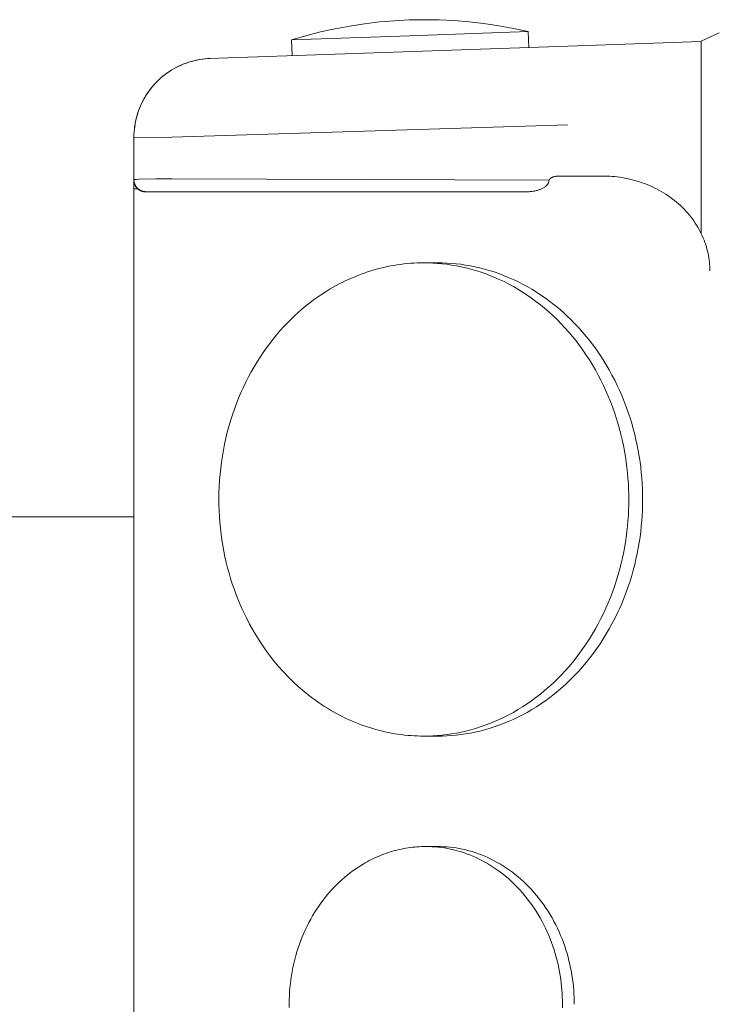
# Model space of a CAD drawing. Units: millimetres. Extents: x -1313 to 2698, y -2000 to 2895.
# Drawn here: x -637 to -594, y 627 to 689 of the extents above; entities that cross this region are included whole.
import ezdxf

# ---------------------------------------------------------------- set-up
doc = ezdxf.new("R2010")
doc.units = ezdxf.units.MM
doc.layers.add('Make2D$Visible$Curves$0', color=7, linetype='Continuous', lineweight=0, true_color=0xe6e6e6)

msp = doc.modelspace()

# ---------------------------------------------------------------- linework, layer by layer
at = {"layer": 'Make2D$Visible$Curves$0'}
for points in [[(-620.254, 687.669), (-619.343, 687.934), (-618.424, 688.169), (-617.498, 688.373), (-616.566, 688.547), (-615.628, 688.689), (-614.686, 688.801), (-613.741, 688.881), (-612.794, 688.93)], [(-605.263, 688.192), (-606.19, 688.393), (-607.123, 688.563), (-608.062, 688.703), (-609.004, 688.811), (-609.949, 688.887), (-610.897, 688.933), (-611.845, 688.947), (-612.794, 688.93)], [(-620.254, 687.669), (-612.759, 687.93)], [(-612.759, 687.93), (-605.263, 688.192)], [(-605.263, 688.192), (-605.228, 687.192)], [(-593.156, 688.122), (-594.291, 687.593)], [(-624.871, 686.507), (-602.741, 687.279)], [(-620.219, 686.669), (-620.254, 687.669)], [(-606.618, 687.144), (-606.619, 687.144)], [(-602.741, 687.279), (-594.291, 687.574)], [(-594.291, 687.593), (-594.291, 683.106)], [(-622.001, 686.607), (-622.003, 686.606)], [(-630.249, 681.49), (-630.246, 681.661), (-630.237, 681.831), (-630.222, 682.001), (-630.202, 682.171), (-630.176, 682.339), (-630.144, 682.507), (-630.107, 682.674), (-630.063, 682.839), (-630.014, 683.002), (-629.96, 683.164), (-629.9, 683.324), (-629.835, 683.481), (-629.764, 683.637), (-629.689, 683.79), (-629.607, 683.94), (-629.521, 684.087), (-629.43, 684.231), (-629.334, 684.372), (-629.234, 684.51), (-629.128, 684.644), (-629.018, 684.775), (-628.904, 684.902), (-628.785, 685.024), (-628.663, 685.143), (-628.536, 685.257), (-628.406, 685.367), (-628.272, 685.473), (-628.134, 685.574), (-627.993, 685.67), (-627.849, 685.761), (-627.701, 685.847), (-627.551, 685.929), (-627.398, 686.004), (-627.243, 686.075), (-627.086, 686.141), (-626.926, 686.201), (-626.764, 686.255), (-626.601, 686.304), (-626.436, 686.347), (-626.269, 686.385), (-626.102, 686.417), (-625.933, 686.443), (-625.763, 686.464), (-625.593, 686.478), (-625.423, 686.487)], [(-628.373, 685.394), (-628.245, 685.494), (-628.114, 685.589), (-627.98, 685.68), (-627.843, 685.767), (-627.703, 685.849), (-627.561, 685.927), (-627.416, 685.999), (-627.269, 686.068), (-627.12, 686.131), (-626.969, 686.189), (-626.816, 686.242)], [(-626.816, 686.242), (-626.707, 686.277)], [(-626.707, 686.277), (-626.543, 686.323), (-626.377, 686.364), (-626.209, 686.399), (-626.041, 686.429), (-625.872, 686.452), (-625.702, 686.47), (-625.531, 686.482)], [(-625.423, 686.487), (-624.871, 686.507)], [(-629.977, 683.112), (-629.919, 683.272), (-629.856, 683.43), (-629.787, 683.586), (-629.714, 683.74), (-629.635, 683.89), (-629.551, 684.038), (-629.462, 684.183), (-629.368, 684.325), (-629.269, 684.464), (-629.166, 684.599), (-629.057, 684.731), (-628.945, 684.859)], [(-630.235, 681.855), (-630.22, 682.015), (-630.2, 682.175), (-630.175, 682.334), (-630.145, 682.492), (-630.111, 682.649), (-630.071, 682.804), (-630.026, 682.959), (-629.977, 683.112)], [(-594.291, 683.106), (-594.291, 675.387)], [(-602.741, 682.282), (-627.856, 681.51)], [(-627.856, 681.51), (-630.249, 681.49)], [(-630.249, 678.795), (-630.249, 681.49)], [(-603.938, 678.77), (-603.937, 678.774), (-603.936, 678.778), (-603.934, 678.782), (-603.933, 678.786), (-603.931, 678.79), (-603.93, 678.794), (-603.928, 678.798), (-603.926, 678.802), (-603.924, 678.806), (-603.922, 678.81), (-603.92, 678.814), (-603.917, 678.817), (-603.915, 678.821), (-603.913, 678.825), (-603.91, 678.828), (-603.908, 678.832), (-603.905, 678.835), (-603.902, 678.839), (-603.9, 678.842), (-603.897, 678.845), (-603.891, 678.852), (-603.885, 678.858), (-603.879, 678.864), (-603.873, 678.87), (-603.866, 678.875), (-603.86, 678.881), (-603.851, 678.888), (-603.842, 678.895), (-603.833, 678.901), (-603.823, 678.908), (-603.814, 678.914), (-603.804, 678.919), (-603.795, 678.925), (-603.785, 678.93), (-603.775, 678.935), (-603.765, 678.94), (-603.745, 678.95), (-603.724, 678.958), (-603.703, 678.967), (-603.678, 678.976), (-603.653, 678.984), (-603.627, 678.992), (-603.601, 678.999), (-603.574, 679.005), (-603.547, 679.011), (-603.52, 679.016), (-603.493, 679.021), (-603.466, 679.024), (-603.439, 679.028), (-603.412, 679.031), (-603.385, 679.033), (-603.358, 679.035), (-603.331, 679.036), (-603.304, 679.037), (-603.278, 679.037)], [(-603.278, 679.037), (-601.181, 679.037)], [(-601.181, 679.037), (-600.54, 679.037)], [(-600.54, 679.037), (-600.389, 679.036), (-600.237, 679.031), (-600.084, 679.023), (-599.93, 679.013), (-599.774, 678.999), (-599.618, 678.982), (-599.461, 678.961), (-599.304, 678.937), (-599.146, 678.909), (-598.988, 678.878), (-598.83, 678.844), (-598.671, 678.805), (-598.513, 678.764), (-598.355, 678.718), (-598.197, 678.669), (-598.04, 678.616), (-597.884, 678.559), (-597.728, 678.499), (-597.574, 678.435), (-597.421, 678.367), (-597.269, 678.295), (-597.119, 678.22), (-596.97, 678.141), (-596.824, 678.059), (-596.679, 677.973), (-596.537, 677.884), (-596.397, 677.791), (-596.259, 677.695), (-596.125, 677.596), (-595.993, 677.494), (-595.864, 677.388), (-595.738, 677.28), (-595.615, 677.168), (-595.496, 677.054), (-595.38, 676.938), (-595.267, 676.819), (-595.159, 676.697), (-595.054, 676.574), (-594.953, 676.448), (-594.856, 676.32), (-594.762, 676.191), (-594.673, 676.06), (-594.588, 675.927), (-594.507, 675.793), (-594.43, 675.657), (-594.358, 675.521), (-594.29, 675.384), (-594.225, 675.246), (-594.165, 675.107), (-594.11, 674.968), (-594.058, 674.828), (-594.011, 674.688), (-593.967, 674.548), (-593.928, 674.408), (-593.893, 674.268), (-593.862, 674.129), (-593.835, 673.99), (-593.811, 673.851), (-593.792, 673.713), (-593.776, 673.576), (-593.764, 673.44), (-593.755, 673.305), (-593.75, 673.17), (-593.749, 673.037)], [(-630.249, 678.795), (-630.249, 678.795), (-630.249, 678.795), (-630.249, 678.795), (-630.249, 678.795), (-630.248, 678.795), (-630.248, 678.796), (-630.248, 678.796), (-630.248, 678.796), (-630.248, 678.796), (-630.248, 678.796), (-630.248, 678.796), (-630.248, 678.796), (-630.248, 678.796), (-630.248, 678.797), (-630.248, 678.797), (-630.248, 678.797), (-630.248, 678.797), (-630.248, 678.797), (-630.248, 678.797), (-630.248, 678.797), (-630.247, 678.797), (-630.247, 678.797), (-630.247, 678.798), (-630.247, 678.798), (-630.247, 678.798), (-630.247, 678.798), (-630.247, 678.798), (-630.247, 678.798), (-630.246, 678.798), (-630.246, 678.799), (-630.246, 678.799), (-630.245, 678.799), (-630.245, 678.799), (-630.245, 678.799), (-630.244, 678.8), (-630.244, 678.8), (-630.243, 678.8), (-630.243, 678.8), (-630.242, 678.801), (-630.241, 678.801), (-630.24, 678.802), (-630.239, 678.802), (-630.237, 678.802), (-630.236, 678.803), (-630.233, 678.804), (-630.23, 678.805), (-630.226, 678.805), (-630.218, 678.807), (-630.209, 678.809), (-630.198, 678.81), (-630.187, 678.812), (-630.159, 678.815), (-630.091, 678.822), (-629.894, 678.833), (-628.866, 678.859), (-627.856, 678.868)], [(-630.249, 678.795), (-630.248, 678.769), (-630.247, 678.743), (-630.244, 678.717), (-630.241, 678.691), (-630.237, 678.666), (-630.232, 678.64), (-630.227, 678.615), (-630.22, 678.59), (-630.212, 678.565), (-630.204, 678.541), (-630.195, 678.516), (-630.185, 678.492), (-630.174, 678.469), (-630.162, 678.446), (-630.15, 678.423), (-630.136, 678.401), (-630.122, 678.379), (-630.108, 678.357), (-630.092, 678.337), (-630.076, 678.316), (-630.059, 678.297), (-630.041, 678.278), (-630.023, 678.259), (-630.004, 678.241), (-629.985, 678.224), (-629.965, 678.208), (-629.944, 678.192), (-629.923, 678.177), (-629.901, 678.162), (-629.879, 678.149), (-629.857, 678.136), (-629.834, 678.124), (-629.81, 678.113), (-629.786, 678.103), (-629.762, 678.093), (-629.738, 678.084), (-629.713, 678.076), (-629.688, 678.069), (-629.663, 678.063), (-629.637, 678.058), (-629.612, 678.054), (-629.586, 678.05), (-629.56, 678.048), (-629.534, 678.046), (-629.508, 678.045)], [(-629.999, 678.222), (-630.029, 678.248), (-630.047, 678.265), (-630.057, 678.274), (-630.066, 678.284), (-630.077, 678.294), (-630.087, 678.306), (-630.097, 678.318), (-630.108, 678.33), (-630.118, 678.344), (-630.129, 678.358), (-630.139, 678.373), (-630.149, 678.389), (-630.159, 678.406), (-630.169, 678.423), (-630.178, 678.442), (-630.183, 678.451), (-630.187, 678.461), (-630.192, 678.471), (-630.196, 678.482), (-630.2, 678.492), (-630.204, 678.503), (-630.208, 678.514), (-630.212, 678.526), (-630.216, 678.537), (-630.219, 678.549), (-630.222, 678.561), (-630.226, 678.574), (-630.229, 678.586), (-630.231, 678.599), (-630.234, 678.613), (-630.236, 678.626), (-630.241, 678.654), (-630.244, 678.683), (-630.246, 678.713), (-630.248, 678.745), (-630.249, 678.777)], [(-630.249, 678.222), (-630.249, 678.777)], [(-627.856, 678.868), (-603.938, 678.77)], [(-604.024, 678.523), (-604.037, 678.505), (-604.05, 678.488), (-604.064, 678.471), (-604.079, 678.455), (-604.093, 678.439), (-604.109, 678.424), (-604.125, 678.409), (-604.141, 678.395), (-604.158, 678.381), (-604.175, 678.367)], [(-603.96, 678.651), (-603.966, 678.636), (-603.971, 678.621), (-603.977, 678.606), (-603.984, 678.592), (-603.991, 678.577), (-603.999, 678.563), (-604.007, 678.55), (-604.015, 678.536), (-604.024, 678.523)], [(-603.943, 678.737), (-603.945, 678.725), (-603.946, 678.712), (-603.948, 678.7), (-603.951, 678.687), (-603.954, 678.675), (-603.957, 678.663), (-603.96, 678.651)], [(-603.938, 678.77), (-603.943, 678.737)], [(-630.249, 678.222), (-629.999, 678.222)], [(-630.249, 574.852), (-630.249, 678.222)], [(-629.508, 678.037), (-629.534, 678.037), (-629.559, 678.039), (-629.585, 678.041), (-629.61, 678.044), (-629.635, 678.048), (-629.66, 678.053), (-629.685, 678.058), (-629.71, 678.065), (-629.734, 678.072), (-629.758, 678.08), (-629.782, 678.089), (-629.806, 678.099), (-629.829, 678.11), (-629.852, 678.121), (-629.874, 678.133), (-629.896, 678.146), (-629.918, 678.16), (-629.939, 678.174), (-629.959, 678.189), (-629.979, 678.205), (-629.999, 678.222)], [(-629.508, 678.045), (-629.508, 678.037)], [(-629.508, 678.037), (-605.425, 678.037)], [(-604.534, 678.177), (-604.588, 678.159), (-604.642, 678.141), (-604.697, 678.126), (-604.752, 678.112), (-604.807, 678.099), (-604.863, 678.087), (-604.919, 678.077), (-604.975, 678.068), (-605.031, 678.061), (-605.087, 678.054), (-605.143, 678.049), (-605.2, 678.044), (-605.256, 678.041), (-605.313, 678.039), (-605.425, 678.037)], [(-604.175, 678.367), (-604.212, 678.341), (-604.249, 678.316), (-604.288, 678.292), (-604.327, 678.269), (-604.367, 678.248), (-604.408, 678.228), (-604.449, 678.21), (-604.491, 678.193), (-604.534, 678.177)], [(-611.874, 673.537), (-612.084, 673.535), (-612.295, 673.529), (-612.506, 673.519), (-612.717, 673.505), (-612.929, 673.488), (-613.14, 673.466), (-613.351, 673.44), (-613.562, 673.41), (-613.773, 673.376), (-613.984, 673.338), (-614.194, 673.296), (-614.404, 673.25), (-614.613, 673.2), (-614.821, 673.146), (-615.029, 673.088), (-615.236, 673.026), (-615.442, 672.96), (-615.647, 672.89), (-615.851, 672.817), (-616.054, 672.739), (-616.256, 672.658), (-616.456, 672.573), (-616.655, 672.484), (-616.852, 672.392), (-617.048, 672.296), (-617.242, 672.196), (-617.435, 672.093), (-617.625, 671.987), (-617.814, 671.877), (-618.001, 671.764), (-618.369, 671.527)], [(-611.874, 673.537), (-611, 673.537)], [(-598.884, 658.537), (-598.887, 658.87), (-598.897, 659.206), (-598.913, 659.544), (-598.936, 659.885), (-598.966, 660.228), (-599.004, 660.572), (-599.048, 660.919), (-599.101, 661.266), (-599.16, 661.615), (-599.227, 661.965), (-599.302, 662.314), (-599.385, 662.664), (-599.476, 663.014), (-599.574, 663.363), (-599.681, 663.711), (-599.796, 664.058), (-599.918, 664.404), (-600.049, 664.747), (-600.188, 665.088), (-600.335, 665.426), (-600.49, 665.762), (-600.652, 666.093), (-600.823, 666.421), (-601.001, 666.745), (-601.187, 667.064), (-601.38, 667.379), (-601.581, 667.688), (-601.789, 667.991), (-602.004, 668.289), (-602.225, 668.581), (-602.454, 668.866), (-602.688, 669.144), (-602.929, 669.415), (-603.176, 669.678), (-603.428, 669.934), (-603.686, 670.182), (-603.949, 670.422), (-604.217, 670.654), (-604.489, 670.877), (-604.766, 671.092), (-605.046, 671.298), (-605.33, 671.495), (-605.617, 671.683), (-605.908, 671.861), (-606.201, 672.031), (-606.496, 672.191), (-606.793, 672.342), (-607.092, 672.484), (-607.393, 672.616), (-607.694, 672.739), (-607.997, 672.853), (-608.3, 672.958), (-608.603, 673.054), (-608.906, 673.14), (-609.208, 673.218), (-609.51, 673.287), (-609.811, 673.347), (-610.111, 673.398), (-610.41, 673.441), (-610.707, 673.476), (-611.002, 673.503), (-611.295, 673.522), (-611.586, 673.533), (-611.874, 673.537)], [(-611, 673.537), (-611.218, 673.535), (-611.437, 673.529)], [(-598.009, 658.537), (-598.013, 658.87), (-598.022, 659.206), (-598.039, 659.544), (-598.062, 659.885), (-598.092, 660.228), (-598.13, 660.572), (-598.174, 660.919), (-598.226, 661.266), (-598.286, 661.615), (-598.353, 661.965), (-598.428, 662.314), (-598.511, 662.664), (-598.602, 663.014), (-598.7, 663.363), (-598.807, 663.711), (-598.922, 664.058), (-599.044, 664.404), (-599.175, 664.747), (-599.314, 665.088), (-599.461, 665.426), (-599.616, 665.762), (-599.778, 666.093), (-599.949, 666.421), (-600.127, 666.745), (-600.313, 667.064), (-600.506, 667.379), (-600.707, 667.688), (-600.915, 667.991), (-601.13, 668.289), (-601.351, 668.581), (-601.58, 668.866), (-601.814, 669.144), (-602.055, 669.415), (-602.302, 669.678), (-602.554, 669.934), (-602.812, 670.182), (-603.075, 670.422), (-603.343, 670.654), (-603.615, 670.877), (-603.891, 671.092), (-604.172, 671.298), (-604.456, 671.495), (-604.743, 671.683), (-605.033, 671.861), (-605.326, 672.031), (-605.622, 672.191), (-605.919, 672.342), (-606.218, 672.484), (-606.519, 672.616), (-606.82, 672.739), (-607.123, 672.853), (-607.425, 672.958), (-607.729, 673.054), (-608.032, 673.14), (-608.334, 673.218), (-608.636, 673.287), (-608.937, 673.347), (-609.237, 673.398), (-609.536, 673.441), (-609.833, 673.476), (-610.128, 673.503), (-610.421, 673.522), (-610.712, 673.533), (-611, 673.537)], [(-618.369, 671.527), (-618.617, 671.358), (-618.864, 671.18), (-619.11, 670.995), (-619.354, 670.801), (-619.596, 670.599), (-619.836, 670.39), (-620.073, 670.172), (-620.308, 669.946), (-620.54, 669.712), (-620.768, 669.47), (-620.993, 669.22), (-621.214, 668.962), (-621.431, 668.697), (-621.644, 668.424), (-621.851, 668.143), (-622.054, 667.855), (-622.252, 667.559), (-622.444, 667.257), (-622.63, 666.947), (-622.811, 666.631), (-622.985, 666.309), (-623.152, 665.98), (-623.313, 665.646), (-623.467, 665.306), (-623.613, 664.96), (-623.752, 664.61), (-623.884, 664.255), (-624.007, 663.895), (-624.123, 663.531), (-624.231, 663.164), (-624.331, 662.793), (-624.422, 662.419), (-624.505, 662.043), (-624.579, 661.664), (-624.645, 661.284), (-624.702, 660.902), (-624.75, 660.519), (-624.79, 660.136), (-624.822, 659.752), (-624.844, 659.368), (-624.859, 658.985), (-624.864, 658.602), (-624.862, 658.221), (-624.85, 657.841), (-624.831, 657.464), (-624.804, 657.088), (-624.768, 656.715), (-624.725, 656.345), (-624.674, 655.979), (-624.616, 655.615), (-624.55, 655.256), (-624.477, 654.901), (-624.397, 654.55), (-624.311, 654.204), (-624.217, 653.862), (-624.118, 653.526), (-624.013, 653.195), (-623.901, 652.869), (-623.784, 652.549), (-623.662, 652.235), (-623.535, 651.926), (-623.402, 651.624), (-623.265, 651.327), (-623.124, 651.037)], [(-611.874, 643.537), (-611.586, 643.541), (-611.295, 643.552), (-611.002, 643.571), (-610.707, 643.598), (-610.41, 643.633), (-610.111, 643.676), (-609.811, 643.727), (-609.51, 643.787), (-609.208, 643.856), (-608.906, 643.934), (-608.603, 644.02), (-608.3, 644.116), (-607.997, 644.221), (-607.694, 644.335), (-607.393, 644.458), (-607.092, 644.59), (-606.793, 644.732), (-606.496, 644.883), (-606.201, 645.043), (-605.908, 645.213), (-605.617, 645.392), (-605.33, 645.579), (-605.046, 645.776), (-604.766, 645.982), (-604.489, 646.197), (-604.217, 646.42), (-603.949, 646.652), (-603.686, 646.892), (-603.428, 647.14), (-603.176, 647.396), (-602.929, 647.659), (-602.688, 647.93), (-602.454, 648.209), (-602.225, 648.493), (-602.004, 648.785), (-601.789, 649.083), (-601.581, 649.386), (-601.38, 649.695), (-601.187, 650.01), (-601.001, 650.329), (-600.823, 650.653), (-600.652, 650.981), (-600.49, 651.312), (-600.335, 651.648), (-600.188, 651.986), (-600.049, 652.327), (-599.918, 652.67), (-599.796, 653.016), (-599.681, 653.363), (-599.574, 653.711), (-599.476, 654.06), (-599.385, 654.41), (-599.302, 654.76), (-599.227, 655.109), (-599.16, 655.459), (-599.101, 655.808), (-599.048, 656.155), (-599.004, 656.502), (-598.966, 656.846), (-598.936, 657.189), (-598.913, 657.53), (-598.897, 657.868), (-598.887, 658.204), (-598.884, 658.537)], [(-611, 643.537), (-610.712, 643.541), (-610.421, 643.552), (-610.128, 643.571), (-609.833, 643.598), (-609.536, 643.633), (-609.237, 643.676), (-608.937, 643.727), (-608.636, 643.787), (-608.334, 643.856), (-608.032, 643.934), (-607.729, 644.02), (-607.425, 644.116), (-607.123, 644.221), (-606.82, 644.335), (-606.519, 644.458), (-606.218, 644.59), (-605.919, 644.732), (-605.622, 644.883), (-605.326, 645.043), (-605.033, 645.213), (-604.743, 645.392), (-604.456, 645.579), (-604.172, 645.776), (-603.891, 645.982), (-603.615, 646.197), (-603.343, 646.42), (-603.075, 646.652), (-602.812, 646.892), (-602.554, 647.14), (-602.302, 647.396), (-602.055, 647.659), (-601.814, 647.93), (-601.58, 648.209), (-601.351, 648.493), (-601.13, 648.785), (-600.915, 649.083), (-600.707, 649.386), (-600.506, 649.695), (-600.313, 650.01), (-600.127, 650.329), (-599.949, 650.653), (-599.778, 650.981), (-599.616, 651.312), (-599.461, 651.648), (-599.314, 651.986), (-599.175, 652.327), (-599.044, 652.67), (-598.922, 653.016), (-598.807, 653.363), (-598.7, 653.711), (-598.602, 654.06), (-598.511, 654.41), (-598.428, 654.76), (-598.353, 655.109), (-598.286, 655.459), (-598.226, 655.808), (-598.174, 656.155), (-598.13, 656.502), (-598.092, 656.846), (-598.062, 657.189), (-598.039, 657.53), (-598.022, 657.868), (-598.013, 658.204), (-598.009, 658.537)], [(-623.124, 651.037), (-622.915, 650.633), (-622.693, 650.234), (-622.458, 649.84), (-622.211, 649.453), (-621.952, 649.072), (-621.68, 648.699), (-621.397, 648.334), (-621.101, 647.979), (-620.795, 647.633), (-620.478, 647.298), (-620.15, 646.975), (-619.812, 646.663), (-619.464, 646.364), (-619.107, 646.078), (-618.926, 645.94), (-618.742, 645.805), (-618.557, 645.674), (-618.369, 645.547), (-618.18, 645.423), (-617.989, 645.303), (-617.796, 645.186), (-617.602, 645.074), (-617.406, 644.965), (-617.209, 644.86), (-617.01, 644.759), (-616.811, 644.662), (-616.61, 644.569), (-616.408, 644.48), (-616.205, 644.395), (-616.001, 644.314), (-615.797, 644.237), (-615.591, 644.164), (-615.385, 644.095), (-615.179, 644.031), (-614.972, 643.97), (-614.765, 643.913), (-614.557, 643.861), (-614.35, 643.812), (-614.142, 643.767), (-613.934, 643.727), (-613.726, 643.69), (-613.519, 643.658), (-613.312, 643.629), (-613.105, 643.604), (-612.898, 643.584), (-612.692, 643.567), (-612.486, 643.554), (-612.282, 643.544), (-612.077, 643.539), (-611.874, 643.537)], [(-611, 643.537), (-611.874, 643.537)], [(-611.437, 643.546), (-611.218, 643.539), (-611, 643.537)], [(-611.75, 636.537), (-611.89, 636.536), (-612.031, 636.532), (-612.172, 636.525), (-612.312, 636.516), (-612.453, 636.504), (-612.594, 636.489), (-612.735, 636.472), (-612.876, 636.452), (-613.016, 636.43), (-613.157, 636.404), (-613.297, 636.376), (-613.437, 636.346), (-613.576, 636.312), (-613.715, 636.276), (-613.854, 636.238), (-613.992, 636.196), (-614.129, 636.152), (-614.266, 636.106), (-614.402, 636.057), (-614.537, 636.005), (-614.671, 635.951), (-614.805, 635.894), (-614.937, 635.835), (-615.069, 635.774), (-615.199, 635.71), (-615.329, 635.643), (-615.457, 635.575), (-615.584, 635.504), (-615.71, 635.43), (-615.835, 635.355), (-616.08, 635.197)], [(-611.75, 636.537), (-611, 636.537)], [(-603.09, 626.537), (-603.092, 626.759), (-603.099, 626.983), (-603.11, 627.208), (-603.125, 627.436), (-603.145, 627.664), (-603.17, 627.894), (-603.2, 628.125), (-603.235, 628.357), (-603.274, 628.589), (-603.319, 628.822), (-603.369, 629.055), (-603.424, 629.289), (-603.485, 629.522), (-603.551, 629.755), (-603.622, 629.987), (-603.698, 630.218), (-603.78, 630.448), (-603.867, 630.677), (-603.96, 630.904), (-604.057, 631.13), (-604.161, 631.353), (-604.269, 631.575), (-604.383, 631.793), (-604.502, 632.009), (-604.626, 632.222), (-604.754, 632.432), (-604.888, 632.638), (-605.027, 632.84), (-605.17, 633.038), (-605.318, 633.233), (-605.47, 633.423), (-605.627, 633.608), (-605.787, 633.789), (-605.952, 633.964), (-606.12, 634.135), (-606.292, 634.301), (-606.467, 634.461), (-606.645, 634.615), (-606.827, 634.764), (-607.011, 634.907), (-607.198, 635.044), (-607.388, 635.175), (-607.579, 635.301), (-607.773, 635.42), (-607.968, 635.533), (-608.165, 635.64), (-608.363, 635.74), (-608.562, 635.835), (-608.763, 635.923), (-608.964, 636.005), (-609.165, 636.081), (-609.367, 636.151), (-609.569, 636.215), (-609.771, 636.272), (-609.973, 636.324), (-610.174, 636.37), (-610.375, 636.41), (-610.575, 636.445), (-610.774, 636.473), (-610.972, 636.497), (-611.169, 636.514), (-611.364, 636.527), (-611.558, 636.535), (-611.75, 636.537)], [(-611, 636.537), (-611.188, 636.535), (-611.375, 636.528)], [(-602.34, 626.537), (-602.342, 626.759), (-602.348, 626.983), (-602.359, 627.208), (-602.375, 627.436), (-602.395, 627.664), (-602.42, 627.894), (-602.449, 628.125), (-602.484, 628.357), (-602.524, 628.589), (-602.569, 628.822), (-602.619, 629.055), (-602.674, 629.289), (-602.734, 629.522), (-602.8, 629.755), (-602.871, 629.987), (-602.948, 630.218), (-603.029, 630.448), (-603.117, 630.677), (-603.209, 630.904), (-603.307, 631.13), (-603.41, 631.353), (-603.519, 631.575), (-603.632, 631.793), (-603.751, 632.009), (-603.875, 632.222), (-604.004, 632.432), (-604.138, 632.638), (-604.276, 632.84), (-604.42, 633.038), (-604.567, 633.233), (-604.72, 633.423), (-604.876, 633.608), (-605.037, 633.789), (-605.201, 633.964), (-605.369, 634.135), (-605.541, 634.301), (-605.717, 634.461), (-605.895, 634.615), (-606.077, 634.764), (-606.261, 634.907), (-606.448, 635.044), (-606.637, 635.175), (-606.829, 635.301), (-607.022, 635.42), (-607.218, 635.533), (-607.414, 635.64), (-607.613, 635.74), (-607.812, 635.835), (-608.012, 635.923), (-608.213, 636.005), (-608.415, 636.081), (-608.617, 636.151), (-608.819, 636.215), (-609.021, 636.272), (-609.223, 636.324), (-609.424, 636.37), (-609.625, 636.41), (-609.825, 636.445), (-610.024, 636.473), (-610.222, 636.497), (-610.418, 636.514), (-610.614, 636.527), (-610.808, 636.535), (-611, 636.537)], [(-616.08, 635.197), (-616.246, 635.084), (-616.41, 634.966), (-616.574, 634.842), (-616.737, 634.713), (-616.898, 634.579), (-617.058, 634.439), (-617.216, 634.293), (-617.373, 634.143), (-617.527, 633.987), (-617.68, 633.826), (-617.83, 633.659), (-617.977, 633.487), (-618.122, 633.31), (-618.263, 633.128), (-618.402, 632.941), (-618.537, 632.749), (-618.669, 632.552), (-618.797, 632.35), (-618.921, 632.144), (-619.041, 631.933), (-619.157, 631.718), (-619.269, 631.499), (-619.376, 631.276), (-619.479, 631.05), (-619.576, 630.819), (-619.669, 630.586), (-619.757, 630.349), (-619.839, 630.109), (-619.916, 629.866), (-619.988, 629.622), (-620.055, 629.374), (-620.115, 629.125), (-620.171, 628.874), (-620.22, 628.622), (-620.264, 628.368), (-620.302, 628.114), (-620.335, 627.859), (-620.361, 627.603), (-620.382, 627.347), (-620.397, 627.091), (-620.407, 626.835), (-620.41, 626.581), (-620.409, 626.326)], [(-603.092, 626.315), (-603.09, 626.537)]]:
    msp.add_lwpolyline(points, dxfattribs=at)
at = {"layer": 'Make2D$Visible$Curves$0', "color": 126, "true_color": 0x008060}
msp.add_lwpolyline([(-630.248, 657.431), (-653.453, 657.431)], dxfattribs=at)

doc.saveas('drawing.dxf')
